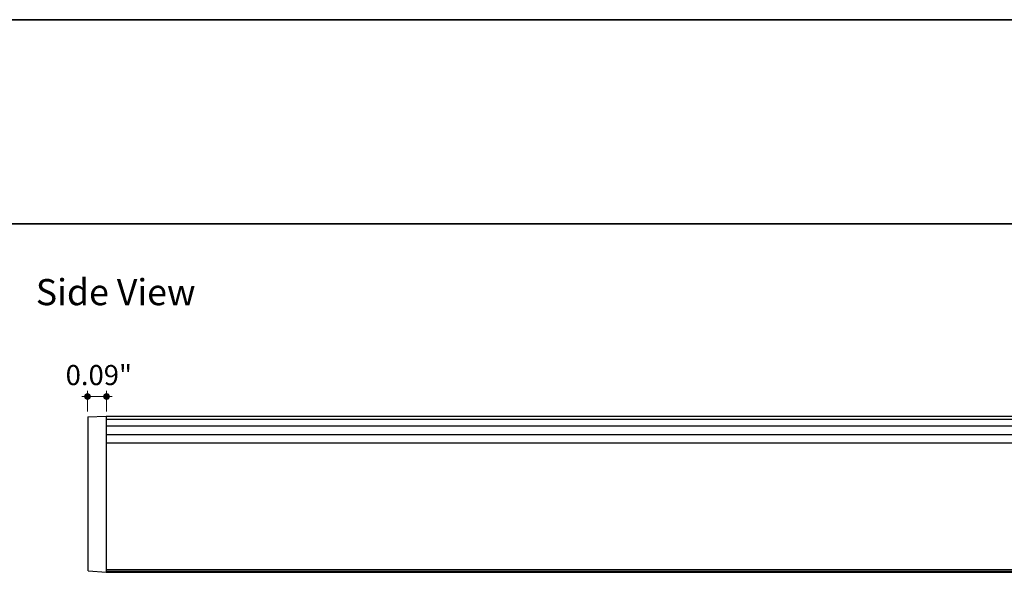
# Model space of a CAD drawing. Units: inches. Extents: x 38.9 to 73.8, y 1.1 to 34.8.
# Drawn here: x 51.6 to 56.4, y 31.7 to 34.4 of the extents above; entities that cross this region are included whole.
import ezdxf

# ---------------------------------------------------------------- set-up
doc = ezdxf.new("R2010")
doc.units = ezdxf.units.IN
doc.header["$MEASUREMENT"] = 0
for name, color, linetype, lineweight in [('description', 7, 'Continuous', 0), ('dimensions', 7, 'Continuous', 0), ('line art', 7, 'Continuous', 0), ('title and graphics', 7, 'Continuous', 0)]:
    doc.layers.add(name, color=color, linetype=linetype, lineweight=lineweight)

# ---------------------------------------------------------------- blocks, each defined once
blk = doc.blocks.new('Block_7')
at = {"layer": 'line art', "color": 7, "lineweight": 25}
for p, q in [((51.9186, 32.4951), (52.0086, 32.4982)), ((51.9186, 32.4951), (51.9186, 31.7408)), ((52.0086, 32.4988), (64.0086, 32.4988)), ((52.0086, 32.4982), (52.0086, 32.4988)), ((52.0086, 32.4982), (52.0086, 31.7376)), ((52.0086, 32.4838), (64.0086, 32.4838)), ((52.0086, 32.4502), (64.0086, 32.4502)), ((52.0086, 32.4078), (64.0086, 32.4078)), ((52.0086, 32.368), (64.0086, 32.368)), ((51.9202, 31.7412), (52.0102, 31.7343)), ((52.0086, 31.7486), (64.0233, 31.7486)), ((52.0086, 31.7483), (64.0233, 31.7483)), ((52.0086, 31.7396), (64.0233, 31.7396)), ((52.0086, 31.7343), (64.0233, 31.7343))]:
    blk.add_line(p, q, dxfattribs=at)
blk = doc.blocks.new('Block_27')
at = {"layer": 'dimensions', "transparency": 33554687}
h = blk.add_hatch(color=7, dxfattribs=at)
h.dxf.hatch_style = 2
edge = h.paths.add_edge_path()
edge.add_spline(control_points=[(51.9311, 32.5945), (51.9311, 32.6021), (51.9249, 32.6083), (51.9172, 32.6083), (51.9095, 32.6083), (51.9033, 32.6021), (51.9033, 32.5945), (51.9033, 32.5868), (51.9095, 32.5806), (51.9172, 32.5806), (51.9249, 32.5806), (51.9311, 32.5868), (51.9311, 32.5945)], knot_values=[0, 0, 0, 0, 1, 1, 1, 2, 2, 2, 3, 3, 3, 4, 4, 4, 4], degree=3, periodic=0)
edge.add_line((51.9311, 32.5945), (51.9311, 32.5945))
at = {"layer": 'dimensions', "color": 7, "lineweight": 20}
blk.add_line((51.9172, 32.6223), (51.9172, 32.5204), dxfattribs=at)
at = {"layer": 'dimensions'}
blk.add_open_spline([(51.9311, 32.5945), (51.9311, 32.6021), (51.9249, 32.6083), (51.9172, 32.6083), (51.9095, 32.6083), (51.9033, 32.6021), (51.9033, 32.5945), (51.9033, 32.5868), (51.9095, 32.5806), (51.9172, 32.5806), (51.9249, 32.5806), (51.9311, 32.5868), (51.9311, 32.5945)], degree=3, knots=[0, 0, 0, 0, 1, 1, 1, 2, 2, 2, 3, 3, 3, 4, 4, 4, 4], dxfattribs=at)
blk = doc.blocks.new('Block_28')
at = {"layer": 'dimensions', "transparency": 33554687}
h = blk.add_hatch(color=7, dxfattribs=at)
h.dxf.hatch_style = 2
edge = h.paths.add_edge_path()
edge.add_spline(control_points=[(52.0245, 32.5945), (52.0245, 32.6021), (52.0183, 32.6083), (52.0106, 32.6083), (52.0029, 32.6083), (51.9967, 32.6021), (51.9967, 32.5945), (51.9967, 32.5868), (52.0029, 32.5806), (52.0106, 32.5806), (52.0183, 32.5806), (52.0245, 32.5868), (52.0245, 32.5945)], knot_values=[0, 0, 0, 0, 1, 1, 1, 2, 2, 2, 3, 3, 3, 4, 4, 4, 4], degree=3, periodic=0)
edge.add_line((52.0245, 32.5945), (52.0245, 32.5945))
at = {"layer": 'dimensions', "color": 7, "lineweight": 20}
blk.add_line((52.0106, 32.6223), (52.0106, 32.5204), dxfattribs=at)
at = {"layer": 'dimensions'}
blk.add_open_spline([(52.0245, 32.5945), (52.0245, 32.6021), (52.0183, 32.6083), (52.0106, 32.6083), (52.0029, 32.6083), (51.9967, 32.6021), (51.9967, 32.5945), (51.9967, 32.5868), (52.0029, 32.5806), (52.0106, 32.5806), (52.0183, 32.5806), (52.0245, 32.5868), (52.0245, 32.5945)], degree=3, knots=[0, 0, 0, 0, 1, 1, 1, 2, 2, 2, 3, 3, 3, 4, 4, 4, 4], dxfattribs=at)
blk = doc.blocks.new('Block_26')
at = {"layer": 'dimensions', "color": 7, "lineweight": 20}
blk.add_line((51.8893, 32.5945), (52.0385, 32.5945), dxfattribs=at)
at = {"layer": 'dimensions'}
for name in ['Block_27', 'Block_28']:
    blk.add_blockref(name, (0, 0), dxfattribs=at)
at = {"layer": 'dimensions', "insert": (51.8105, 32.6498), "char_height": 0.2, "attachment_point": 7}
blk.add_mtext('\\C7;\\FFuturaLight|b0|i0|c1;\\H0.098333;\\W1.000000;0.09"', dxfattribs=at)

msp = doc.modelspace()

# ---------------------------------------------------------------- linework, layer by layer
at = {"layer": 'description', "color": 253, "lineweight": 35}
msp.add_line((38.9642, 33.439), (73.845, 33.439), dxfattribs=at)
at = {"layer": 'title and graphics', "color": 253, "lineweight": 35}
msp.add_line((38.9642, 34.4371), (73.845, 34.4371), dxfattribs=at)

# ---------------------------------------------------------------- block references
at = {"layer": 'dimensions'}
msp.add_blockref('Block_26', (0, 0), dxfattribs=at)
at = {"layer": 'line art'}
msp.add_blockref('Block_7', (0, 0), dxfattribs=at)

# ---------------------------------------------------------------- texts
at = {"layer": 'description', "insert": (51.6648, 33.0407), "char_height": 0.2, "attachment_point": 7}
msp.add_mtext('\\C7;\\FFutura Bold|b1|i0|c1;\\H0.127833;\\W1.000000;Side View', dxfattribs=at)

doc.saveas('drawing.dxf')
